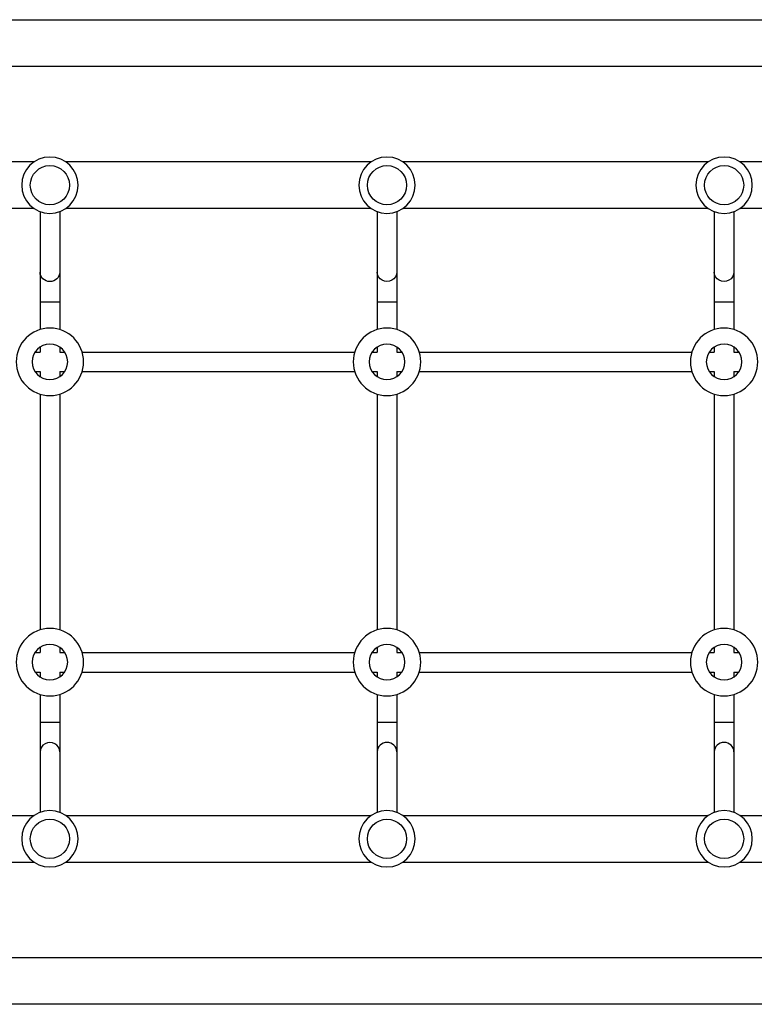
# Model space of a CAD drawing. Units: millimetres. Extents: x -4480 to 2776, y -5148 to 5061.
# Drawn here: x -1388 to -789, y 2145 to 2948 of the extents above; entities that cross this region are included whole.
import ezdxf

# ---------------------------------------------------------------- set-up
doc = ezdxf.new("R2010")
doc.units = ezdxf.units.MM
doc.header["$LTSCALE"] = 20
doc.layers.add('2d', color=230, linetype='Continuous')

msp = doc.modelspace()

# ---------------------------------------------------------------- linework, layer by layer
at = {"layer": '2d'}
for p, q in [((-2060, 2948.09), (-104, 2948.09)), ((-1420.45, 2910.09), (-743.55, 2910.09)), ((-1376.67, 2832.09), (-1408.3, 2832.09)), ((-1101.67, 2832.09), (-1350.75, 2832.09)), ((-826.67, 2832.09), (-1075.75, 2832.09)), ((-755.7, 2832.09), (-800.75, 2832.09)), ((-1376.67, 2794.09), (-1625.75, 2794.09)), ((-1371.71, 2791.53), (-1371.71, 2695.36)), ((-1355.71, 2791.53), (-1355.71, 2695.36)), ((-1101.67, 2794.09), (-1350.75, 2794.09)), ((-1096.71, 2791.53), (-1096.71, 2695.36)), ((-1080.71, 2791.53), (-1080.71, 2695.36)), ((-826.67, 2794.09), (-1075.75, 2794.09)), ((-821.71, 2791.53), (-821.71, 2695.36)), ((-805.71, 2791.53), (-805.71, 2695.36)), ((-551.67, 2794.09), (-800.75, 2794.09)), ((-1371.71, 2718.09), (-1355.71, 2718.09)), ((-1096.71, 2718.09), (-1080.71, 2718.09)), ((-821.71, 2718.09), (-805.71, 2718.09)), ((-1375.8, 2677.04), (-1371.71, 2677.04)), ((-1371.71, 2681.14), (-1371.71, 2677.04)), ((-1355.71, 2681.14), (-1355.71, 2677.04)), ((-1355.71, 2677.04), (-1351.61, 2677.04)), ((-1337.4, 2677.04), (-1115.02, 2677.04)), ((-1100.8, 2677.04), (-1096.71, 2677.04)), ((-1096.71, 2681.14), (-1096.71, 2677.04)), ((-1080.71, 2681.14), (-1080.71, 2677.04)), ((-1080.71, 2677.04), (-1076.61, 2677.04)), ((-1062.4, 2677.04), (-840.02, 2677.04)), ((-825.8, 2677.04), (-821.71, 2677.04)), ((-821.71, 2681.14), (-821.71, 2677.04)), ((-805.71, 2681.14), (-805.71, 2677.04)), ((-805.71, 2677.04), (-801.61, 2677.04)), ((-1375.8, 2661.04), (-1371.71, 2661.04)), ((-1371.71, 2661.04), (-1371.71, 2656.95)), ((-1355.71, 2661.04), (-1351.61, 2661.04)), ((-1355.71, 2661.04), (-1355.71, 2656.95)), ((-1337.4, 2661.04), (-1115.02, 2661.04)), ((-1100.8, 2661.04), (-1096.71, 2661.04)), ((-1096.71, 2661.04), (-1096.71, 2656.95)), ((-1080.71, 2661.04), (-1076.61, 2661.04)), ((-1080.71, 2661.04), (-1080.71, 2656.95)), ((-1062.4, 2661.04), (-840.02, 2661.04)), ((-825.8, 2661.04), (-821.71, 2661.04)), ((-821.71, 2661.04), (-821.71, 2656.95)), ((-805.71, 2661.04), (-801.61, 2661.04)), ((-805.71, 2661.04), (-805.71, 2656.95)), ((-1371.71, 2642.73), (-1371.71, 2450.36)), ((-1355.71, 2642.73), (-1355.71, 2450.36)), ((-1096.71, 2642.73), (-1096.71, 2450.36)), ((-1080.71, 2642.73), (-1080.71, 2450.36)), ((-821.71, 2642.73), (-821.71, 2450.36)), ((-805.71, 2642.73), (-805.71, 2450.36)), ((-1371.71, 2436.14), (-1371.71, 2432.04)), ((-1355.71, 2436.14), (-1355.71, 2432.04)), ((-1096.71, 2436.14), (-1096.71, 2432.04)), ((-1080.71, 2436.14), (-1080.71, 2432.04)), ((-821.71, 2436.14), (-821.71, 2432.04)), ((-805.71, 2436.14), (-805.71, 2432.04)), ((-1375.8, 2432.04), (-1371.71, 2432.04)), ((-1355.71, 2432.04), (-1351.61, 2432.04)), ((-1337.4, 2432.04), (-1115.02, 2432.04)), ((-1100.8, 2432.04), (-1096.71, 2432.04)), ((-1080.71, 2432.04), (-1076.61, 2432.04)), ((-1062.4, 2432.04), (-840.02, 2432.04)), ((-825.8, 2432.04), (-821.71, 2432.04)), ((-805.71, 2432.04), (-801.61, 2432.04)), ((-1375.8, 2416.04), (-1371.71, 2416.04)), ((-1371.71, 2416.04), (-1371.71, 2411.95)), ((-1355.71, 2416.04), (-1351.61, 2416.04)), ((-1355.71, 2416.04), (-1355.71, 2411.95)), ((-1337.4, 2416.04), (-1115.02, 2416.04)), ((-1100.8, 2416.04), (-1096.71, 2416.04)), ((-1096.71, 2416.04), (-1096.71, 2411.95)), ((-1080.71, 2416.04), (-1076.61, 2416.04)), ((-1080.71, 2416.04), (-1080.71, 2411.95)), ((-1062.4, 2416.04), (-840.02, 2416.04)), ((-825.8, 2416.04), (-821.71, 2416.04)), ((-821.71, 2416.04), (-821.71, 2411.95)), ((-805.71, 2416.04), (-801.61, 2416.04)), ((-805.71, 2416.04), (-805.71, 2411.95)), ((-1371.71, 2397.73), (-1371.71, 2301.56)), ((-1355.71, 2397.73), (-1355.71, 2301.56)), ((-1096.71, 2397.73), (-1096.71, 2301.56)), ((-1080.71, 2397.73), (-1080.71, 2301.56)), ((-821.71, 2397.73), (-821.71, 2301.56)), ((-805.71, 2397.73), (-805.71, 2301.56)), ((-1371.71, 2375), (-1355.71, 2375)), ((-1096.71, 2375), (-1080.71, 2375)), ((-821.71, 2375), (-805.71, 2375)), ((-1625.75, 2299), (-1376.67, 2299)), ((-1350.75, 2299), (-1101.67, 2299)), ((-1075.75, 2299), (-826.67, 2299)), ((-800.75, 2299), (-551.67, 2299)), ((-1408.3, 2261), (-1376.67, 2261)), ((-1350.75, 2261), (-1101.67, 2261)), ((-1075.75, 2261), (-826.67, 2261)), ((-800.75, 2261), (-755.7, 2261)), ((-743.55, 2183), (-1420.45, 2183)), ((-104, 2145), (-2060, 2145))]:
    msp.add_line(p, q, dxfattribs=at)
at = {"layer": '2d', "extrusion": (0, 0, -1)}
for centre, radius in [((1363.71, 2813.09), 23), ((1088.71, 2813.09), 23), ((813.71, 2813.09), 23), ((1363.71, 2669.04), 27.5), ((1088.71, 2669.04), 27.5), ((813.71, 2669.04), 27.5), ((1363.71, 2669.04), 14.5), ((1088.71, 2669.04), 14.5), ((813.71, 2669.04), 14.5), ((1363.71, 2424.04), 27.5), ((1088.71, 2424.04), 27.5), ((813.71, 2424.04), 27.5), ((1363.71, 2424.04), 14.5), ((1088.71, 2424.04), 14.5), ((813.71, 2424.04), 14.5), ((1363.71, 2280), 23), ((1088.71, 2280), 23), ((813.71, 2280), 23)]:
    msp.add_circle(centre, radius, dxfattribs=at)
at = {"layer": '2d'}
for centre in [(-1363.71, 2813.09), (-1088.71, 2813.09), (-813.71, 2813.09), (-1363.71, 2280), (-1088.71, 2280), (-813.71, 2280)]:
    msp.add_circle(centre, 16, dxfattribs=at)
at = {"layer": '2d', "extrusion": (0, 0, -1)}
for centre, major_axis, start_param, end_param in [((-1363.71, 2742.21), (-8, 0), 3.141593, 6.283185), ((-1088.71, 2742.21), (8, 0), 0, 3.141593), ((-813.71, 2742.21), (8, 0), 0, 3.141593)]:
    msp.add_ellipse(centre, major_axis=major_axis, ratio=0.964741, start_param=start_param, end_param=end_param, dxfattribs=at)
at = {"layer": '2d'}
for centre, major_axis, start_param, end_param in [((-1363.71, 2350.88), (8, 0), 0, 3.141593), ((-1088.71, 2350.88), (-8, 0), 3.141593, 6.283185), ((-813.71, 2350.88), (-8, 0), 3.141593, 6.283185)]:
    msp.add_ellipse(centre, major_axis=major_axis, ratio=0.964741, start_param=start_param, end_param=end_param, dxfattribs=at)

doc.saveas('drawing.dxf')
